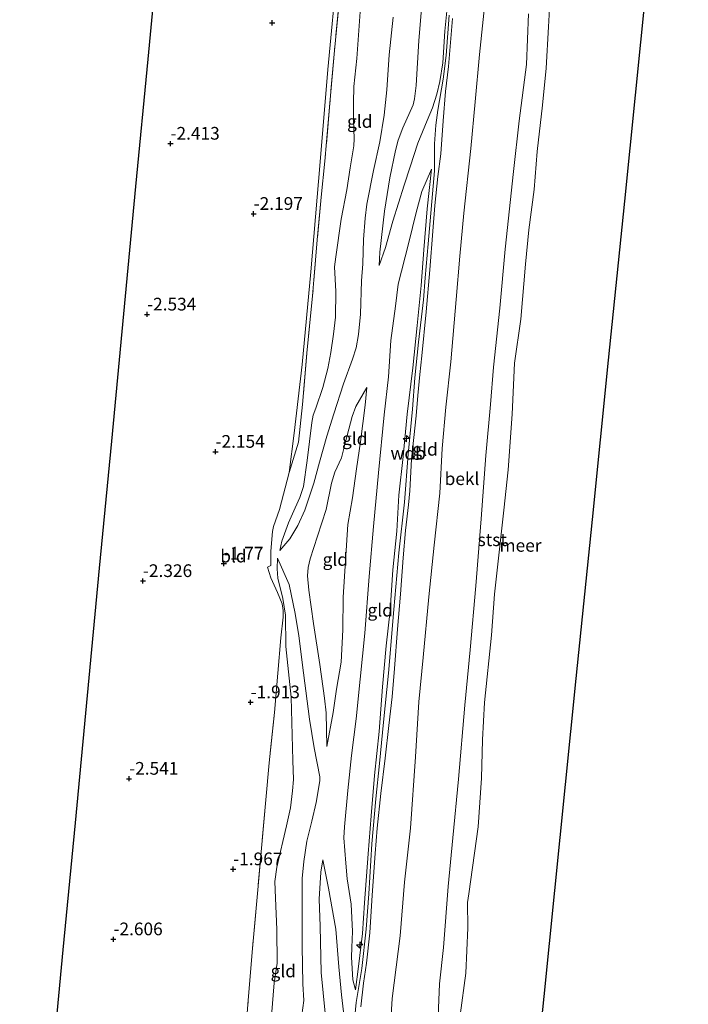
# Model space of a CAD drawing. Units: metres. Extents: x 130117 to 136614, y 537500 to 543750.
# Drawn here: x 136350 to 136482, y 538073 to 538267 of the extents above; entities that cross this region are included whole.
import ezdxf
from ezdxf.enums import TextEntityAlignment as Align

# ---------------------------------------------------------------- set-up
doc = ezdxf.new("R2010")
doc.units = ezdxf.units.M
doc.linetypes.add('IE-TERREINAFSCHEIDING', pattern=[10, 8, -2])
doc.layers.get('0').update_dxf_attribs({"lineweight": 25})
for name, color, linetype, lineweight in [('B-ME-AL-OVERIG-S-B1', 7, 'Continuous', 18), ('B-ME-GW-KRUINLIJN-L-B1', 93, 'Continuous', 18), ('B-ME-GW-TEENLIJN-L-B1', 93, 'Continuous', 18), ('B-ME-IE-GRONDWERKLIJN-GROND_INGERICHT-GV-B6', 253, 'Continuous', 18), ('B-ME-IE-TERREINAFSCHEIDING-DOORGANG-L-B1', 8, 'IE-TERREINAFSCHEIDING-KUNSTMATIG-OPEN', 18), ('B-ME-IE-TERREINAFSCHEIDING-RASTERHEKWERK-L-B1', 8, 'IE-TERREINAFSCHEIDING', 18), ('B-ME-OB-BEKLEDING-GV-B6', 253, 'Continuous', 18), ('B-ME-OB-WATERLIJN-L-B1', 133, 'OB-WATERLIJN', 18), ('B-ME-OG-WATER-GV-B6', 153, 'Continuous', 18)]:
    doc.layers.add(name, color=color, linetype=linetype, lineweight=lineweight)
doc.layers.add('B-ME-GW-HOOGTEPUNT-S-B1', color=10, linetype='Continuous')
doc.layers.add('B-ME-KG-KADASTRAAL-OPNAMEDTMGRENS-L-B1', color=10, linetype='Continuous')
doc.styles.add('NLCS-ISO', font='NLCS-ISO.TTF')
doc.linetypes.add('IE-TERREINAFSCHEIDING-KUNSTMATIG-OPEN', pattern='A,7,-1.5,[67,NLCS.SHX,S=0.75,R=0,X=0,Y=0],-1.5', length=10)
doc.linetypes.add('OB-WATERLIJN', pattern='A,10,[32,NLCS.SHX,S=2,R=0,X=0,Y=0],-12', length=22)

# ---------------------------------------------------------------- blocks, each defined once
blk = doc.blocks.new('hecto')
for p, q in [((0, 0.625), (-0.625, 0)), ((0, -0.625), (0, 0.625)), ((-0.625, 0), (0.625, 0)), ((0.625, 0), (0, -0.625))]:
    blk.add_line(p, q)
blk = doc.blocks.new('hoogtepunt')
for p, q in [((-0.5, 0), (0.5, 0)), ((0, 0.5), (0, -0.5))]:
    blk.add_line(p, q)

msp = doc.modelspace()

# ---------------------------------------------------------------- linework, layer by layer
at = {"layer": 'B-ME-GW-KRUINLIJN-L-B1'}
for points in [[(136434.77, 538272.821, 4.311), (136433.99, 538264.849, 4.352), (136433.564, 538258.649, 4.251), (136433.008, 538254.919, 4.217), (136432.43, 538252.442, 4.143), (136431.572, 538249.745, 4.062), (136430.516, 538247.259, 3.947), (136428.651, 538242.826, 3.805), (136427.145, 538238.156, 3.67), (136425.949, 538234.541, 3.292), (136423.727, 538227.465, 2.799), (136422.289, 538222.275, 2.401), (136421.036, 538218.718, 2.097)], [(136423.793, 538267.632, 1.443), (136423.014, 538260.203, 1.483), (136422.544, 538253.285, 1.517), (136422.044, 538248.313, 1.571), (136421.189, 538243.067, 1.618), (136419.944, 538237.42, 1.652), (136418.631, 538230.797, 1.692), (136418.308, 538228.051, 1.74), (136417.953, 538223.813, 1.807), (136417.814, 538219.048, 1.875), (136417.606, 538215.66, 1.821), (136417.379, 538209.149, 1.591), (136416.955, 538205.103, 1.49), (136416.526, 538202.521, 1.476), (136415.82, 538200.278, 1.375), (136414.03, 538195.372, 1.186), (136412.136, 538189.463, 0.936), (136410.771, 538185.068, 0.471), (136409.278, 538179.952, 0.066), (136408.217, 538175.823, -0.387), (136406.398, 538170.511, -0.684), (136405.012, 538167.484, -0.927), (136403.445, 538164.879, -1.136), (136401.507, 538162.545, -1.257)], [(136434.824, 538267.999, 4.34), (136434.25, 538260.078, 4.292), (136433.631, 538255.404, 4.245), (136432.592, 538249.281, 4.151), (136432.207, 538246.347, 4.117), (136431.95, 538242.637, 4.171), (136431.924, 538237.329, 4.151), (136430.673, 538222.967, 4.232), (136430.118, 538216.244, 4.232), (136429.758, 538211.974, 4.171), (136428.769, 538203.607, 4.13), (136428.105, 538196.604, 4.144), (136427.586, 538190.435, 4.076), (136426.775, 538181.514, 4.036), (136426.014, 538172.06, 4.137), (136424.917, 538162.131, 4.117), (136423.97, 538150.929, 4.184), (136422.922, 538138.426, 4.265), (136421.883, 538128.768, 4.265), (136421.106, 538120.599, 4.225), (136420.415, 538113.633, 4.171), (136419.614, 538104.777, 4.144), (136418.991, 538094.939, 4.211), (136418.517, 538087.99, 4.238), (136417.635, 538080.215, 4.184), (136416.542, 538073.525, 4.184), (136415.73, 538065.345, 4.151)], [(136435.46, 538267.353, 4.298), (136434.685, 538257.917, 4.298), (136434.128, 538253.003, 4.257), (136433.635, 538247.224, 4.163), (136433.188, 538240.666, 4.102), (136432.622, 538236.23, 4.143), (136431.994, 538230.537, 4.183), (136431.631, 538225.495, 4.183), (136431.045, 538217.823, 4.237), (136430.276, 538209.603, 4.183), (136429.468, 538200.912, 4.197), (136429.069, 538197.24, 4.122), (136428.644, 538193.079, 4.129), (136428.342, 538189.08, 4.082), (136427.425, 538180.537, 4.075), (136427.115, 538174.336, 4.075), (136426.837, 538171.566, 4.048), (136426.226, 538166.512, 4.109), (136425.797, 538161.151, 4.129), (136425.251, 538153.95, 4.136), (136424.636, 538147.055, 4.129), (136424.059, 538139.332, 4.244), (136423.585, 538133.78, 4.257), (136422.941, 538128.09, 4.257), (136422.24, 538121.702, 4.217), (136421.36, 538114.683, 4.203), (136420.631, 538107.904, 4.163), (136420.292, 538102.907, 4.176), (136419.651, 538094.668, 4.203), (136419.204, 538087.254, 4.224), (136418.572, 538081.315, 4.19), (136417.994, 538077.342, 4.149), (136417.442, 538072.674, 4.176)], [(136416.399, 538076.057, 4.156), (136417.001, 538080.619, 4.143), (136417.754, 538087.131, 4.149), (136418.176, 538093.2, 4.129), (136418.868, 538102.846, 4.122), (136419.456, 538110.321, 4.095), (136420.149, 538118.257, 4.149), (136421.021, 538126.938, 4.129), (136421.678, 538135.717, 4.068), (136422.43, 538143.825, 4.068), (136423.196, 538150.746, 3.933), (136423.735, 538158.754, 3.954), (136424.528, 538166.378, 3.974), (136424.926, 538173.471, 3.913), (136425.78, 538181.069, 3.92), (136426.574, 538189.45, 3.927), (136427.703, 538198.519, 4.041), (136428.547, 538206.908, 4.089), (136429.305, 538214.735, 4.102), (136429.848, 538221.806, 4.075), (136430.528, 538229.875, 4.048), (136431.329, 538237.662, 4.089)], [(136410.746, 538123.96, 1.47), (136411.988, 538130.66, 1.564), (136412.648, 538135.278, 1.584), (136413.575, 538140.563, 1.686), (136413.899, 538146.96, 1.591), (136413.948, 538153.383, 1.443), (136414.914, 538167.707, 1.301), (136415.796, 538172.916, 1.328), (136416.594, 538178.648, 1.429), (136417.381, 538183.987, 1.49), (136418.32, 538191.178, 1.584), (136418.61, 538194.669, 1.551)], [(136405.243, 538066.729, 1.414), (136406.247, 538073.909, 1.677), (136406.029, 538077.199, 1.63), (136405.861, 538084.675, 1.576), (136405.885, 538092.22, 1.603), (136405.859, 538097.947, 1.549), (136406.196, 538101.316, 1.508), (136406.842, 538105.311, 1.474), (136407.762, 538109.265, 1.501), (136408.672, 538112.941, 1.549), (136409.355, 538117.177, 1.603), (136409.368, 538118.014, 1.603), (136408.272, 538123.725, 1.38), (136407.344, 538129.36, 0.955), (136406.129, 538138.476, 0.253), (136405.258, 538145.764, -0.301), (136404.539, 538150.183, -0.665), (136403.343, 538155.892, -1.057), (136401.062, 538161.061, -1.354)], [(136407.975, 537986.549, 4.112), (136409.297, 538000.491, 4.102), (136410.71, 538015.798, 4.061), (136411.915, 538029.757, 4.021), (136413.38, 538044.76, 4.075), (136414.476, 538058.11, 4.034), (136414.746, 538065.436, 4.041), (136414.404, 538068.351, 3.886), (136413.642, 538075.062, 3.65), (136413.085, 538080.542, 3.643), (136412.504, 538087.999, 3.346), (136411.045, 538096.067, 2.401), (136409.975, 538101.626, 1.787)]]:
    msp.add_polyline3d(points, dxfattribs=at)
at = {"layer": 'B-ME-GW-TEENLIJN-L-B1'}
for points in [[(136421.002, 538364.544, -1.699), (136419.34, 538347.072, -1.689), (136417.278, 538324.789, -1.689), (136415.511, 538304.568, -1.656), (136412.87, 538277.477, -1.807), (136410.973, 538257.299, -1.742), (136409.43, 538239.129, -1.775), (136407.623, 538217.464, -1.839), (136405.885, 538199.21, -1.904), (136404.309, 538185.693, -1.764), (136403.347, 538177.952, -1.527)], [(136421.036, 538218.718, 2.097), (136421.21, 538221.356, 2.077), (136422.083, 538229.395, 1.976), (136423.156, 538235.957, 1.949), (136424.247, 538241.348, 1.976), (136424.788, 538243.37, 2.003), (136425.692, 538245.829, 1.989), (136427.748, 538250.332, 2.03), (136428.03, 538251.522, 2.03), (136428.338, 538254.172, 2.023), (136428.89, 538263.017, 2.077), (136429.812, 538274.059, 2.05)], [(136401.507, 538162.545, -1.257), (136401.892, 538164.41, -1.284), (136403.172, 538168.029, -1.426), (136404.513, 538170.981, -1.399), (136405.449, 538173.008, -1.271), (136406.125, 538175.157, -1.278), (136406.898, 538180.301, -1.251), (136407.813, 538187.759, -1.244), (136408.053, 538189.218, -1.19), (136408.551, 538190.638, -1.136), (136409.988, 538194.644, -0.92), (136410.958, 538198.393, -0.832), (136411.509, 538201.548, -0.778), (136412.037, 538205.2, -0.738), (136412.446, 538208.509, -0.711), (136412.536, 538213.593, -0.744), (136412.23, 538218.459, -0.805), (136412.497, 538220.408, -0.819), (136413.559, 538227.859, -0.738), (136414.693, 538233.638, -0.576), (136415.338, 538237.946, -0.488), (136416.071, 538242.291, -0.474), (136416.131, 538243.646, -0.474), (136415.997, 538247.384, -0.508), (136415.973, 538250.759, -0.609), (136416.073, 538253.983, -0.603), (136416.65, 538259.453, -0.609), (136417.337, 538268.639, -0.697)], [(136450.481, 538268.301, -0.166), (136450.047, 538258.302, -0.112), (136448.589, 538247.195, -0.112), (136447.487, 538237.234, -0.119), (136445.839, 538221.897, -0.132), (136444.844, 538210.274, -0.24), (136443.555, 538198.664, -0.22), (136443, 538191.3, -0.22), (136442.074, 538181.311, -0.233), (136441.109, 538168.813, -0.186), (136440.102, 538155.614, -0.22), (136438.954, 538142.995, -0.206), (136437.909, 538132.121, -0.139), (136436.672, 538117.526, -0.119), (136435.526, 538105.993, -0.119), (136434.614, 538096.413, -0.159), (136433.741, 538084.411, -0.166), (136432.922, 538077.251, -0.024), (136432.512, 538067.726, 0.01)], [(136431.329, 538237.662, 4.089), (136429.485, 538233.258, 3.603), (136428.343, 538229.141, 3.204), (136426.922, 538223.209, 2.745), (136425.454, 538217.612, 2.327), (136424.806, 538214.998, 2.158), (136424.244, 538210.694, 2.043), (136423.373, 538203.953, 1.949), (136422.878, 538196.76, 1.935), (136422.032, 538189.325, 1.922), (136420.93, 538177.867, 1.841), (136419.951, 538167.311, 1.8), (136419.11, 538157.442, 1.935), (136418.235, 538146.278, 1.996), (136417.34, 538137.239, 2.057), (136416.516, 538129.406, 2.05), (136415.592, 538122.213, 1.908), (136414.863, 538115.319, 1.848), (136414.224, 538108.164, 1.78), (136414.124, 538106.009, 1.807), (136414.519, 538100.982, 2.145), (136414.77, 538097.901, 2.347), (136415.55, 538092.913, 3.029), (136415.779, 538087.549, 3.589), (136415.654, 538084.378, 3.704), (136415.627, 538082.491, 3.751), (136415.877, 538078.012, 3.94), (136416.399, 538076.057, 4.156)], [(136418.61, 538194.669, 1.551), (136416.487, 538190.916, 1.321), (136415.716, 538188.996, 1.213), (136414.419, 538183.981, 0.822), (136413.667, 538180.791, 0.531), (136412.345, 538177.968, 0.282), (136411.658, 538175.854, 0.059), (136410.584, 538170.674, -0.123), (136408.887, 538165.409, -0.542), (136407.48, 538160.954, -0.819), (136407.098, 538159.22, -0.873), (136406.948, 538157.599, -0.893), (136407.231, 538154.727, -0.758), (136408.124, 538148.225, -0.265), (136409.398, 538140.136, 0.322), (136410.271, 538133.505, 1.011), (136410.61, 538130.575, 1.173), (136410.746, 538123.96, 1.47)], [(136401.062, 538161.061, -1.354), (136400.95, 538158.941, -1.408), (136401.12, 538157.155, -1.455), (136402.112, 538153.121, -1.462), (136402.597, 538149.856, -1.448), (136402.685, 538143.676, -1.469), (136403.695, 538133.653, -1.064), (136403.95, 538126.214, -0.821), (136404.036, 538121.201, -0.814), (136404.151, 538117.45, -0.8), (136404.013, 538115.268, -0.787), (136403.564, 538111.916, -0.827), (136402.814, 538108.314, -0.922), (136400.876, 538100.192, -1.124), (136400.541, 538097.365, -1.111), (136400.635, 538094.127, -1.03), (136400.888, 538087.954, -0.733), (136400.936, 538081.303, -0.605), (136400.371, 538077.41, -0.625), (136399.504, 538066.837, -0.686)], [(136403.901, 537987.211, 2.059), (136404.08, 537988.867, 2.053), (136405.056, 538000.829, 2.063), (136406.049, 538010.939, 2.016), (136407.044, 538021.591, 2.016), (136407.876, 538030.229, 2.117), (136408.484, 538039.328, 2.016), (136409.58, 538048.501, 2.023), (136410.409, 538057.649, 2.05), (136410.745, 538062.729, 2.009), (136410.764, 538066.064, 2.03), (136410.409, 538071.464, 2.016), (136409.662, 538079.456, 1.949), (136409.415, 538088.555, 1.814), (136409.234, 538093.911, 1.793), (136409.552, 538099.191, 1.76), (136409.975, 538101.626, 1.787)]]:
    msp.add_polyline3d(points, dxfattribs=at)
at = {"layer": 'B-ME-IE-GRONDWERKLIJN-GROND_INGERICHT-GV-B6'}
for points in [[(136356.468, 538058.833, -3.1), (136358.852, 538083.894, -2.875), (136361.236, 538108.954, -2.994), (136363.62, 538134.015, -2.768), (136366.004, 538159.075, -2.608), (136368.388, 538184.135, -2.554), (136370.772, 538209.196, -2.781), (136373.157, 538234.256, -2.727), (136375.541, 538259.317, -2.674), (136377.925, 538284.377, -2.621), (136380.309, 538309.438, -2.568), (136382.693, 538334.498, -2.515), (136385.077, 538359.558, -2.461), (136386.032, 538369.59, -2.44), (136421.002, 538364.544, -1.699)], [(136412.87, 538277.477, -1.807), (136410.973, 538257.299, -1.742), (136409.43, 538239.129, -1.775), (136407.623, 538217.464, -1.839), (136405.885, 538199.21, -1.904), (136404.309, 538185.693, -1.764), (136403.347, 538177.952, -1.527), (136401.399, 538170.62, -1.548), (136400.276, 538167.273, -1.534), (136400.046, 538166.306, -1.5), (136399.711, 538162.41, -1.473), (136399.693, 538159.617, -1.473), (136399.08, 538159.267, -1.473), (136399.727, 538157.161, -1.467), (136401.012, 538154.284, -1.453), (136401.936, 538152.053, -1.446), (136402.142, 538150.722, -1.446), (136402.122, 538149.41, -1.521), (136401.714, 538145.361, -1.554), (136401.073, 538138.404, -1.554), (136400.461, 538130.67, -1.554), (136399.397, 538120.736, -1.595), (136398.712, 538113.49, -1.629), (136397.969, 538104.69, -1.635), (136397.135, 538095.724, -1.635), (136396.062, 538083.489, -1.581), (136395.2, 538073.162, -1.649)], [(136413.293, 538271.974, -1.494), (136412.246, 538261.083, -1.419), (136411.351, 538250.646, -1.467), (136410.372, 538239.235, -1.467), (136409.633, 538232.178, -1.541), (136408.862, 538223.728, -1.635), (136407.95, 538212.751, -1.676), (136406.777, 538201.469, -1.662), (136405.942, 538191.319, -1.629), (136405.198, 538183.901, -1.521), (136403.347, 538177.952, -1.527), (136404.309, 538185.693, -1.764), (136405.885, 538199.21, -1.904), (136407.623, 538217.464, -1.839), (136409.43, 538239.129, -1.775), (136410.973, 538257.299, -1.742), (136412.87, 538277.477, -1.807)], [(136434.77, 538272.821, 4.311), (136433.99, 538264.849, 4.352), (136433.564, 538258.649, 4.251), (136433.008, 538254.919, 4.217), (136432.43, 538252.442, 4.143), (136431.572, 538249.745, 4.062), (136430.516, 538247.259, 3.947), (136428.651, 538242.826, 3.805), (136427.145, 538238.156, 3.67), (136425.949, 538234.541, 3.292), (136423.727, 538227.465, 2.799), (136422.289, 538222.275, 2.401), (136421.036, 538218.718, 2.097), (136421.21, 538221.356, 2.077), (136422.083, 538229.395, 1.976), (136423.156, 538235.957, 1.949), (136424.247, 538241.348, 1.976), (136424.788, 538243.37, 2.003), (136425.692, 538245.829, 1.989), (136427.748, 538250.332, 2.03), (136428.03, 538251.522, 2.03), (136428.338, 538254.172, 2.023), (136428.89, 538263.017, 2.077), (136429.812, 538274.059, 2.05)], [(136429.812, 538274.059, 2.05), (136428.89, 538263.017, 2.077), (136428.338, 538254.172, 2.023), (136428.03, 538251.522, 2.03), (136427.748, 538250.332, 2.03), (136425.692, 538245.829, 1.989), (136424.788, 538243.37, 2.003), (136424.247, 538241.348, 1.976), (136423.156, 538235.957, 1.949), (136422.083, 538229.395, 1.976), (136421.21, 538221.356, 2.077), (136421.036, 538218.718, 2.097), (136422.289, 538222.275, 2.401), (136423.727, 538227.465, 2.799), (136425.949, 538234.541, 3.292), (136427.145, 538238.156, 3.67), (136428.651, 538242.826, 3.805), (136430.516, 538247.259, 3.947), (136431.572, 538249.745, 4.062), (136432.43, 538252.442, 4.143), (136433.008, 538254.919, 4.217), (136433.564, 538258.649, 4.251), (136433.99, 538264.849, 4.352), (136434.77, 538272.821, 4.311)], [(136442.277, 538274.099, 2.46), (136440.826, 538260.261, 2.5), (136439.97, 538250.936, 2.379), (136439.122, 538241.775, 2.399), (136437.741, 538229.028, 2.386), (136436.917, 538220.553, 2.44), (136436.192, 538211.981, 2.426), (136435.133, 538199.727, 2.345), (136434.21, 538190.824, 2.251), (136433.465, 538182.65, 2.217), (136433.003, 538173.856, 2.23), (136431.859, 538163.622, 2.278), (136430.851, 538153.416, 2.305), (136429.683, 538141.524, 2.399), (136428.865, 538132.769, 2.473), (136428.218, 538121.916, 2.446), (136427.2, 538107.896, 2.433), (136426.07, 538097.215, 2.359), (136425.163, 538086.698, 2.298), (136423.64, 538074.318, 2.446), (136423.039, 538064.724, 2.365)], [(136395.2, 538073.162, -1.649), (136396.062, 538083.489, -1.581), (136397.135, 538095.724, -1.635), (136397.969, 538104.69, -1.635), (136398.712, 538113.49, -1.629), (136399.397, 538120.736, -1.595), (136400.461, 538130.67, -1.554), (136401.073, 538138.404, -1.554), (136401.714, 538145.361, -1.554), (136402.122, 538149.41, -1.521), (136402.142, 538150.722, -1.446), (136401.936, 538152.053, -1.446), (136401.012, 538154.284, -1.453), (136399.727, 538157.161, -1.467), (136399.08, 538159.267, -1.473), (136399.693, 538159.617, -1.473), (136399.711, 538162.41, -1.473), (136400.046, 538166.306, -1.5), (136400.276, 538167.273, -1.534), (136401.399, 538170.62, -1.548), (136403.347, 538177.952, -1.527), (136405.198, 538183.901, -1.521), (136405.942, 538191.319, -1.629), (136406.777, 538201.469, -1.662), (136407.95, 538212.751, -1.676), (136408.862, 538223.728, -1.635), (136409.633, 538232.178, -1.541), (136410.372, 538239.235, -1.467), (136411.351, 538250.646, -1.467), (136412.246, 538261.083, -1.419), (136413.293, 538271.974, -1.494)], [(136423.793, 538267.632, 1.443), (136423.014, 538260.203, 1.483), (136422.544, 538253.285, 1.517), (136422.044, 538248.313, 1.571), (136421.189, 538243.067, 1.618), (136419.944, 538237.42, 1.652), (136418.631, 538230.797, 1.692), (136418.308, 538228.051, 1.74), (136417.953, 538223.813, 1.807), (136417.814, 538219.048, 1.875), (136417.606, 538215.66, 1.821), (136417.379, 538209.149, 1.591), (136416.955, 538205.103, 1.49), (136416.526, 538202.521, 1.476), (136415.82, 538200.278, 1.375), (136414.03, 538195.372, 1.186), (136412.136, 538189.463, 0.936), (136410.771, 538185.068, 0.471), (136409.278, 538179.952, 0.066), (136408.217, 538175.823, -0.387), (136406.398, 538170.511, -0.684), (136405.012, 538167.484, -0.927), (136403.445, 538164.879, -1.136), (136401.507, 538162.545, -1.257), (136401.892, 538164.41, -1.284), (136403.172, 538168.029, -1.426), (136404.513, 538170.981, -1.399), (136405.449, 538173.008, -1.271), (136406.125, 538175.157, -1.278), (136406.898, 538180.301, -1.251), (136407.813, 538187.759, -1.244), (136408.053, 538189.218, -1.19), (136408.551, 538190.638, -1.136), (136409.988, 538194.644, -0.92), (136410.958, 538198.393, -0.832), (136411.509, 538201.548, -0.778), (136412.037, 538205.2, -0.738), (136412.446, 538208.509, -0.711), (136412.536, 538213.593, -0.744), (136412.23, 538218.459, -0.805), (136412.497, 538220.408, -0.819), (136413.559, 538227.859, -0.738), (136414.693, 538233.638, -0.576), (136415.338, 538237.946, -0.488), (136416.071, 538242.291, -0.474), (136416.131, 538243.646, -0.474), (136415.997, 538247.384, -0.508), (136415.973, 538250.759, -0.609), (136416.073, 538253.983, -0.603), (136416.65, 538259.453, -0.609), (136417.337, 538268.639, -0.697)], [(136417.337, 538268.639, -0.697), (136416.65, 538259.453, -0.609), (136416.073, 538253.983, -0.603), (136415.973, 538250.759, -0.609), (136415.997, 538247.384, -0.508), (136416.131, 538243.646, -0.474), (136416.071, 538242.291, -0.474), (136415.338, 538237.946, -0.488), (136414.693, 538233.638, -0.576), (136413.559, 538227.859, -0.738), (136412.497, 538220.408, -0.819), (136412.23, 538218.459, -0.805), (136412.536, 538213.593, -0.744), (136412.446, 538208.509, -0.711), (136412.037, 538205.2, -0.738), (136411.509, 538201.548, -0.778), (136410.958, 538198.393, -0.832), (136409.988, 538194.644, -0.92), (136408.551, 538190.638, -1.136), (136408.053, 538189.218, -1.19), (136407.813, 538187.759, -1.244), (136406.898, 538180.301, -1.251), (136406.125, 538175.157, -1.278), (136405.449, 538173.008, -1.271), (136404.513, 538170.981, -1.399), (136403.172, 538168.029, -1.426), (136401.892, 538164.41, -1.284), (136401.507, 538162.545, -1.257), (136403.445, 538164.879, -1.136), (136405.012, 538167.484, -0.927), (136406.398, 538170.511, -0.684), (136408.217, 538175.823, -0.387), (136409.278, 538179.952, 0.066), (136410.771, 538185.068, 0.471), (136412.136, 538189.463, 0.936), (136414.03, 538195.372, 1.186), (136415.82, 538200.278, 1.375), (136416.526, 538202.521, 1.476), (136416.955, 538205.103, 1.49), (136417.379, 538209.149, 1.591), (136417.606, 538215.66, 1.821), (136417.814, 538219.048, 1.875), (136417.953, 538223.813, 1.807), (136418.308, 538228.051, 1.74), (136418.631, 538230.797, 1.692), (136419.944, 538237.42, 1.652), (136421.189, 538243.067, 1.618), (136422.044, 538248.313, 1.571), (136422.544, 538253.285, 1.517), (136423.014, 538260.203, 1.483), (136423.793, 538267.632, 1.443)], [(136435.46, 538267.353, 4.298), (136434.685, 538257.917, 4.298), (136434.128, 538253.003, 4.257), (136433.635, 538247.224, 4.163), (136433.188, 538240.666, 4.102), (136432.622, 538236.23, 4.143), (136431.994, 538230.537, 4.183), (136431.631, 538225.495, 4.183), (136431.045, 538217.823, 4.237), (136430.276, 538209.603, 4.183), (136429.468, 538200.912, 4.197), (136429.069, 538197.24, 4.122), (136428.644, 538193.079, 4.129), (136428.342, 538189.08, 4.082), (136427.425, 538180.537, 4.075), (136427.115, 538174.336, 4.075), (136426.837, 538171.566, 4.048), (136426.226, 538166.512, 4.109), (136425.797, 538161.151, 4.129), (136425.251, 538153.95, 4.136), (136424.636, 538147.055, 4.129), (136424.059, 538139.332, 4.244), (136423.585, 538133.78, 4.257), (136422.941, 538128.09, 4.257), (136422.24, 538121.702, 4.217), (136421.36, 538114.683, 4.203), (136420.631, 538107.904, 4.163), (136420.292, 538102.907, 4.176), (136419.651, 538094.668, 4.203), (136419.204, 538087.254, 4.224), (136418.572, 538081.315, 4.19), (136417.994, 538077.342, 4.149), (136417.442, 538072.674, 4.176)], [(136417.442, 538072.674, 4.176), (136417.994, 538077.342, 4.149), (136418.572, 538081.315, 4.19), (136419.204, 538087.254, 4.224), (136419.651, 538094.668, 4.203), (136420.292, 538102.907, 4.176), (136420.631, 538107.904, 4.163), (136421.36, 538114.683, 4.203), (136422.24, 538121.702, 4.217), (136422.941, 538128.09, 4.257), (136423.585, 538133.78, 4.257), (136424.059, 538139.332, 4.244), (136424.636, 538147.055, 4.129), (136425.251, 538153.95, 4.136), (136425.797, 538161.151, 4.129), (136426.226, 538166.512, 4.109), (136426.837, 538171.566, 4.048), (136427.115, 538174.336, 4.075), (136427.425, 538180.537, 4.075), (136428.342, 538189.08, 4.082), (136428.644, 538193.079, 4.129), (136429.069, 538197.24, 4.122), (136429.468, 538200.912, 4.197), (136430.276, 538209.603, 4.183), (136431.045, 538217.823, 4.237), (136431.631, 538225.495, 4.183), (136431.994, 538230.537, 4.183), (136432.622, 538236.23, 4.143), (136433.188, 538240.666, 4.102), (136433.635, 538247.224, 4.163), (136434.128, 538253.003, 4.257), (136434.685, 538257.917, 4.298), (136435.46, 538267.353, 4.298)], [(136416.399, 538076.057, 4.156), (136415.877, 538078.012, 3.94), (136415.627, 538082.491, 3.751), (136415.654, 538084.378, 3.704), (136415.779, 538087.549, 3.589), (136415.55, 538092.913, 3.029), (136414.77, 538097.901, 2.347), (136414.519, 538100.982, 2.145), (136414.124, 538106.009, 1.807), (136414.224, 538108.164, 1.78), (136414.863, 538115.319, 1.848), (136415.592, 538122.213, 1.908), (136416.516, 538129.406, 2.05), (136417.34, 538137.239, 2.057), (136418.235, 538146.278, 1.996), (136419.11, 538157.442, 1.935), (136419.951, 538167.311, 1.8), (136420.93, 538177.867, 1.841), (136422.032, 538189.325, 1.922), (136422.878, 538196.76, 1.935), (136423.373, 538203.953, 1.949), (136424.244, 538210.694, 2.043), (136424.806, 538214.998, 2.158), (136425.454, 538217.612, 2.327), (136426.922, 538223.209, 2.745), (136428.343, 538229.141, 3.204), (136429.485, 538233.258, 3.603), (136431.329, 538237.662, 4.089), (136430.528, 538229.875, 4.048), (136429.848, 538221.806, 4.075), (136429.305, 538214.735, 4.102), (136428.547, 538206.908, 4.089), (136427.703, 538198.519, 4.041), (136426.574, 538189.45, 3.927), (136425.78, 538181.069, 3.92), (136424.926, 538173.471, 3.913), (136424.528, 538166.378, 3.974), (136423.735, 538158.754, 3.954), (136423.196, 538150.746, 3.933), (136422.43, 538143.825, 4.068), (136421.678, 538135.717, 4.068), (136421.021, 538126.938, 4.129), (136420.149, 538118.257, 4.149), (136419.456, 538110.321, 4.095), (136418.868, 538102.846, 4.122), (136418.176, 538093.2, 4.129), (136417.754, 538087.131, 4.149), (136417.001, 538080.619, 4.143), (136416.399, 538076.057, 4.156)], [(136416.399, 538076.057, 4.156), (136417.001, 538080.619, 4.143), (136417.754, 538087.131, 4.149), (136418.176, 538093.2, 4.129), (136418.868, 538102.846, 4.122), (136419.456, 538110.321, 4.095), (136420.149, 538118.257, 4.149), (136421.021, 538126.938, 4.129), (136421.678, 538135.717, 4.068), (136422.43, 538143.825, 4.068), (136423.196, 538150.746, 3.933), (136423.735, 538158.754, 3.954), (136424.528, 538166.378, 3.974), (136424.926, 538173.471, 3.913), (136425.78, 538181.069, 3.92), (136426.574, 538189.45, 3.927), (136427.703, 538198.519, 4.041), (136428.547, 538206.908, 4.089), (136429.305, 538214.735, 4.102), (136429.848, 538221.806, 4.075), (136430.528, 538229.875, 4.048), (136431.329, 538237.662, 4.089), (136429.485, 538233.258, 3.603), (136428.343, 538229.141, 3.204), (136426.922, 538223.209, 2.745), (136425.454, 538217.612, 2.327), (136424.806, 538214.998, 2.158), (136424.244, 538210.694, 2.043), (136423.373, 538203.953, 1.949), (136422.878, 538196.76, 1.935), (136422.032, 538189.325, 1.922), (136420.93, 538177.867, 1.841), (136419.951, 538167.311, 1.8), (136419.11, 538157.442, 1.935), (136418.235, 538146.278, 1.996), (136417.34, 538137.239, 2.057), (136416.516, 538129.406, 2.05), (136415.592, 538122.213, 1.908), (136414.863, 538115.319, 1.848), (136414.224, 538108.164, 1.78), (136414.124, 538106.009, 1.807), (136414.519, 538100.982, 2.145), (136414.77, 538097.901, 2.347), (136415.55, 538092.913, 3.029), (136415.779, 538087.549, 3.589), (136415.654, 538084.378, 3.704), (136415.627, 538082.491, 3.751), (136415.877, 538078.012, 3.94), (136416.399, 538076.057, 4.156)], [(136410.746, 538123.96, 1.47), (136411.988, 538130.66, 1.564), (136412.648, 538135.278, 1.584), (136413.575, 538140.563, 1.686), (136413.899, 538146.96, 1.591), (136413.948, 538153.383, 1.443), (136414.914, 538167.707, 1.301), (136415.796, 538172.916, 1.328), (136416.594, 538178.648, 1.429), (136417.381, 538183.987, 1.49), (136418.32, 538191.178, 1.584), (136418.61, 538194.669, 1.551), (136416.487, 538190.916, 1.321), (136415.716, 538188.996, 1.213), (136414.419, 538183.981, 0.822), (136413.667, 538180.791, 0.531), (136412.345, 538177.968, 0.282), (136411.658, 538175.854, 0.059), (136410.584, 538170.674, -0.123), (136408.887, 538165.409, -0.542), (136407.48, 538160.954, -0.819), (136407.098, 538159.22, -0.873), (136406.948, 538157.599, -0.893), (136407.231, 538154.727, -0.758), (136408.124, 538148.225, -0.265), (136409.398, 538140.136, 0.322), (136410.271, 538133.505, 1.011), (136410.61, 538130.575, 1.173), (136410.746, 538123.96, 1.47)], [(136410.746, 538123.96, 1.47), (136410.61, 538130.575, 1.173), (136410.271, 538133.505, 1.011), (136409.398, 538140.136, 0.322), (136408.124, 538148.225, -0.265), (136407.231, 538154.727, -0.758), (136406.948, 538157.599, -0.893), (136407.098, 538159.22, -0.873), (136407.48, 538160.954, -0.819), (136408.887, 538165.409, -0.542), (136410.584, 538170.674, -0.123), (136411.658, 538175.854, 0.059), (136412.345, 538177.968, 0.282), (136413.667, 538180.791, 0.531), (136414.419, 538183.981, 0.822), (136415.716, 538188.996, 1.213), (136416.487, 538190.916, 1.321), (136418.61, 538194.669, 1.551), (136418.32, 538191.178, 1.584), (136417.381, 538183.987, 1.49), (136416.594, 538178.648, 1.429), (136415.796, 538172.916, 1.328), (136414.914, 538167.707, 1.301), (136413.948, 538153.383, 1.443), (136413.899, 538146.96, 1.591), (136413.575, 538140.563, 1.686), (136412.648, 538135.278, 1.584), (136411.988, 538130.66, 1.564), (136410.746, 538123.96, 1.47)], [(136399.504, 538066.837, -0.686), (136400.371, 538077.41, -0.625), (136400.936, 538081.303, -0.605), (136400.888, 538087.954, -0.733), (136400.635, 538094.127, -1.03), (136400.541, 538097.365, -1.111), (136400.876, 538100.192, -1.124), (136402.814, 538108.314, -0.922), (136403.564, 538111.916, -0.827), (136404.013, 538115.268, -0.787), (136404.151, 538117.45, -0.8), (136404.036, 538121.201, -0.814), (136403.95, 538126.214, -0.821), (136403.695, 538133.653, -1.064), (136402.685, 538143.676, -1.469), (136402.597, 538149.856, -1.448), (136402.112, 538153.121, -1.462), (136401.12, 538157.155, -1.455), (136400.95, 538158.941, -1.408), (136401.062, 538161.061, -1.354), (136403.343, 538155.892, -1.057), (136404.539, 538150.183, -0.665), (136405.258, 538145.764, -0.301), (136406.129, 538138.476, 0.253), (136407.344, 538129.36, 0.955), (136408.272, 538123.725, 1.38), (136409.368, 538118.014, 1.603), (136409.355, 538117.177, 1.603), (136408.672, 538112.941, 1.549), (136407.762, 538109.265, 1.501), (136406.842, 538105.311, 1.474), (136406.196, 538101.316, 1.508), (136405.859, 538097.947, 1.549), (136405.885, 538092.22, 1.603), (136405.861, 538084.675, 1.576), (136406.029, 538077.199, 1.63), (136406.247, 538073.909, 1.677), (136405.243, 538066.729, 1.414)], [(136405.243, 538066.729, 1.414), (136406.247, 538073.909, 1.677), (136406.029, 538077.199, 1.63), (136405.861, 538084.675, 1.576), (136405.885, 538092.22, 1.603), (136405.859, 538097.947, 1.549), (136406.196, 538101.316, 1.508), (136406.842, 538105.311, 1.474), (136407.762, 538109.265, 1.501), (136408.672, 538112.941, 1.549), (136409.355, 538117.177, 1.603), (136409.368, 538118.014, 1.603), (136408.272, 538123.725, 1.38), (136407.344, 538129.36, 0.955), (136406.129, 538138.476, 0.253), (136405.258, 538145.764, -0.301), (136404.539, 538150.183, -0.665), (136403.343, 538155.892, -1.057), (136401.062, 538161.061, -1.354), (136400.95, 538158.941, -1.408), (136401.12, 538157.155, -1.455), (136402.112, 538153.121, -1.462), (136402.597, 538149.856, -1.448), (136402.685, 538143.676, -1.469), (136403.695, 538133.653, -1.064), (136403.95, 538126.214, -0.821), (136404.036, 538121.201, -0.814), (136404.151, 538117.45, -0.8), (136404.013, 538115.268, -0.787), (136403.564, 538111.916, -0.827), (136402.814, 538108.314, -0.922), (136400.876, 538100.192, -1.124), (136400.541, 538097.365, -1.111), (136400.635, 538094.127, -1.03), (136400.888, 538087.954, -0.733), (136400.936, 538081.303, -0.605), (136400.371, 538077.41, -0.625), (136399.504, 538066.837, -0.686)], [(136410.409, 538071.464, 2.016), (136409.662, 538079.456, 1.949), (136409.415, 538088.555, 1.814), (136409.234, 538093.911, 1.793), (136409.552, 538099.191, 1.76), (136409.975, 538101.626, 1.787), (136411.045, 538096.067, 2.401), (136412.504, 538087.999, 3.346), (136413.085, 538080.542, 3.643), (136413.642, 538075.062, 3.65), (136414.404, 538068.351, 3.886)], [(136414.404, 538068.351, 3.886), (136413.642, 538075.062, 3.65), (136413.085, 538080.542, 3.643), (136412.504, 538087.999, 3.346), (136411.045, 538096.067, 2.401), (136409.975, 538101.626, 1.787), (136409.552, 538099.191, 1.76), (136409.234, 538093.911, 1.793), (136409.415, 538088.555, 1.814), (136409.662, 538079.456, 1.949), (136410.409, 538071.464, 2.016)]]:
    msp.add_polyline3d(points, dxfattribs=at)
at = {"layer": 'B-ME-IE-TERREINAFSCHEIDING-DOORGANG-L-B1'}
msp.add_line((136399.693, 538159.617, -1.473), (136399.711, 538162.41, -1.473), dxfattribs=at)
at = {"layer": 'B-ME-IE-TERREINAFSCHEIDING-RASTERHEKWERK-L-B1'}
for points in [[(136421.79, 538364.376, -1.521), (136421.463, 538360.743, -1.514), (136420.728, 538352.846, -1.514), (136419.923, 538344.5, -1.446), (136418.924, 538333.602, -1.446), (136418.279, 538325.758, -1.453), (136417.67, 538320.079, -1.446), (136416.964, 538312.162, -1.46), (136416.323, 538304.877, -1.5), (136415.691, 538297.655, -1.507), (136414.324, 538284.15, -1.534), (136413.293, 538271.974, -1.494), (136412.246, 538261.083, -1.419), (136411.351, 538250.646, -1.467), (136410.372, 538239.235, -1.467), (136409.633, 538232.178, -1.541), (136408.862, 538223.728, -1.635), (136407.95, 538212.751, -1.676), (136406.777, 538201.469, -1.662), (136405.942, 538191.319, -1.629), (136405.198, 538183.901, -1.521), (136403.347, 538177.952, -1.527)], [(136403.347, 538177.952, -1.527), (136401.399, 538170.62, -1.548), (136400.276, 538167.273, -1.534), (136400.046, 538166.306, -1.5), (136399.711, 538162.41, -1.473)], [(136399.693, 538159.617, -1.473), (136399.08, 538159.267, -1.473), (136399.727, 538157.161, -1.467), (136401.012, 538154.284, -1.453), (136401.936, 538152.053, -1.446), (136402.142, 538150.722, -1.446), (136402.122, 538149.41, -1.521), (136401.714, 538145.361, -1.554), (136401.073, 538138.404, -1.554), (136400.461, 538130.67, -1.554), (136399.397, 538120.736, -1.595), (136398.712, 538113.49, -1.629), (136397.969, 538104.69, -1.635), (136397.135, 538095.724, -1.635), (136396.062, 538083.489, -1.581), (136395.2, 538073.162, -1.649), (136394.439, 538063.921, -1.689), (136393.68, 538056.193, -1.737), (136392.591, 538044.602, -1.737), (136391.63, 538034.273, -1.737), (136390.778, 538025.507, -1.77), (136390.137, 538017.481, -1.77)]]:
    msp.add_polyline3d(points, dxfattribs=at)
at = {"layer": 'B-ME-KG-KADASTRAAL-OPNAMEDTMGRENS-L-B1'}
for points in [[(136350.271, 537995.762, -3.1), (136353.369, 538027.298, -3.1), (136356.468, 538058.833, -3.1), (136358.852, 538083.894, -2.875), (136361.236, 538108.954, -2.994), (136363.62, 538134.015, -2.768), (136366.004, 538159.075, -2.608), (136368.388, 538184.135, -2.554), (136370.772, 538209.196, -2.781), (136373.157, 538234.256, -2.727), (136375.541, 538259.317, -2.674), (136377.925, 538284.377, -2.621), (136380.309, 538309.438, -2.568), (136382.693, 538334.498, -2.515), (136385.077, 538359.558, -2.461), (136386.032, 538369.59, -2.44)], [(136481.922, 538355.607, -0.35), (136478.855, 538325.339, -0.35), (136475.68, 538294.013, -0.35), (136472.505, 538262.687, -0.35), (136469.33, 538231.36, -0.35), (136466.155, 538200.034, -0.35), (136462.98, 538168.708, -0.35), (136459.805, 538137.382, -0.35), (136456.63, 538106.055, -0.35), (136453.455, 538074.729, -0.35), (136450.28, 538043.403, -0.35), (136447.105, 538012.077, -0.35), (136443.926, 537980.708, -0.35)]]:
    msp.add_polyline3d(points, dxfattribs=at)
at = {"layer": 'B-ME-OB-BEKLEDING-GV-B6'}
for points in [[(136423.039, 538064.724, 2.365), (136423.64, 538074.318, 2.446), (136425.163, 538086.698, 2.298), (136426.07, 538097.215, 2.359), (136427.2, 538107.896, 2.433), (136428.218, 538121.916, 2.446), (136428.865, 538132.769, 2.473), (136429.683, 538141.524, 2.399), (136430.851, 538153.416, 2.305), (136431.859, 538163.622, 2.278), (136433.003, 538173.856, 2.23), (136433.465, 538182.65, 2.217), (136434.21, 538190.824, 2.251), (136435.133, 538199.727, 2.345), (136436.192, 538211.981, 2.426), (136436.917, 538220.553, 2.44), (136437.741, 538229.028, 2.386), (136439.122, 538241.775, 2.399), (136439.97, 538250.936, 2.379), (136440.826, 538260.261, 2.5), (136442.277, 538274.099, 2.46)], [(136454.694, 538271.704, -0.35), (136454.368, 538265.719, -0.35), (136453.921, 538257.564, -0.35), (136453.243, 538250.251, -0.35), (136452.194, 538241.17, -0.35), (136451.541, 538233.705, -0.35), (136450.545, 538225.718, -0.35), (136449.89, 538218.993, -0.35), (136448.926, 538208.106, -0.35), (136447.727, 538199.443, -0.35), (136447.259, 538189.433, -0.35), (136446.462, 538178.455, -0.35), (136445.574, 538170.533, -0.35), (136443.771, 538153.97, -0.35), (136443.201, 538145.867, -0.35), (136441.812, 538132.644, -0.35), (136441.391, 538125.292, -0.35), (136441.183, 538117.726, -0.35), (136440.549, 538108.137, -0.35), (136438.708, 538094.967, -0.35), (136438.442, 538093.232, -0.35), (136438.484, 538088.259, -0.35), (136438.099, 538079.322, -0.35), (136436.991, 538071.039, -0.35)], [(136450.481, 538268.301, -0.166), (136450.047, 538258.302, -0.112), (136448.589, 538247.195, -0.112), (136447.487, 538237.234, -0.119), (136445.839, 538221.897, -0.132), (136444.844, 538210.274, -0.24), (136443.555, 538198.664, -0.22), (136443, 538191.3, -0.22), (136442.074, 538181.311, -0.233), (136441.109, 538168.813, -0.186), (136440.102, 538155.614, -0.22), (136438.954, 538142.995, -0.206), (136437.909, 538132.121, -0.139), (136436.672, 538117.526, -0.119), (136435.526, 538105.993, -0.119), (136434.614, 538096.413, -0.159), (136433.741, 538084.411, -0.166), (136432.922, 538077.251, -0.024), (136432.512, 538067.726, 0.01)], [(136432.512, 538067.726, 0.01), (136432.922, 538077.251, -0.024), (136433.741, 538084.411, -0.166), (136434.614, 538096.413, -0.159), (136435.526, 538105.993, -0.119), (136436.672, 538117.526, -0.119), (136437.909, 538132.121, -0.139), (136438.954, 538142.995, -0.206), (136440.102, 538155.614, -0.22), (136441.109, 538168.813, -0.186), (136442.074, 538181.311, -0.233), (136443, 538191.3, -0.22), (136443.555, 538198.664, -0.22), (136444.844, 538210.274, -0.24), (136445.839, 538221.897, -0.132), (136447.487, 538237.234, -0.119), (136448.589, 538247.195, -0.112), (136450.047, 538258.302, -0.112), (136450.481, 538268.301, -0.166)]]:
    msp.add_polyline3d(points, dxfattribs=at)
at = {"layer": 'B-ME-OB-WATERLIJN-L-B1'}
msp.add_polyline3d([(136436.991, 538071.039, -0.35), (136438.099, 538079.322, -0.35), (136438.484, 538088.259, -0.35), (136438.442, 538093.232, -0.35), (136438.708, 538094.967, -0.35), (136440.549, 538108.137, -0.35), (136441.183, 538117.726, -0.35), (136441.391, 538125.292, -0.35), (136441.812, 538132.644, -0.35), (136443.201, 538145.867, -0.35), (136443.771, 538153.97, -0.35), (136445.574, 538170.533, -0.35), (136446.462, 538178.455, -0.35), (136447.259, 538189.433, -0.35), (136447.727, 538199.443, -0.35), (136448.926, 538208.106, -0.35), (136449.89, 538218.993, -0.35), (136450.545, 538225.718, -0.35), (136451.541, 538233.705, -0.35), (136452.194, 538241.17, -0.35), (136453.243, 538250.251, -0.35), (136453.921, 538257.564, -0.35), (136454.368, 538265.719, -0.35), (136454.694, 538271.704, -0.35)], dxfattribs=at)
at = {"layer": 'B-ME-OG-WATER-GV-B6'}
for points in [[(136481.922, 538355.607, -0.35), (136478.855, 538325.339, -0.35), (136475.68, 538294.013, -0.35), (136472.505, 538262.687, -0.35), (136469.33, 538231.36, -0.35), (136466.155, 538200.034, -0.35), (136462.98, 538168.708, -0.35), (136459.805, 538137.382, -0.35), (136456.63, 538106.055, -0.35), (136453.455, 538074.729, -0.35), (136450.28, 538043.403, -0.35)], [(136436.991, 538071.039, -0.35), (136438.099, 538079.322, -0.35), (136438.484, 538088.259, -0.35), (136438.442, 538093.232, -0.35), (136438.708, 538094.967, -0.35), (136440.549, 538108.137, -0.35), (136441.183, 538117.726, -0.35), (136441.391, 538125.292, -0.35), (136441.812, 538132.644, -0.35), (136443.201, 538145.867, -0.35), (136443.771, 538153.97, -0.35), (136445.574, 538170.533, -0.35), (136446.462, 538178.455, -0.35), (136447.259, 538189.433, -0.35), (136447.727, 538199.443, -0.35), (136448.926, 538208.106, -0.35), (136449.89, 538218.993, -0.35), (136450.545, 538225.718, -0.35), (136451.541, 538233.705, -0.35), (136452.194, 538241.17, -0.35), (136453.243, 538250.251, -0.35), (136453.921, 538257.564, -0.35), (136454.368, 538265.719, -0.35), (136454.694, 538271.704, -0.35)]]:
    msp.add_polyline3d(points, dxfattribs=at)

# ---------------------------------------------------------------- block references
at = {"layer": 'B-ME-AL-OVERIG-S-B1', "rotation": 90}
for p in [(136426.425, 538184.611, 3.924), (136417.213, 538084.902, 4.096)]:
    msp.add_blockref('hecto', p, dxfattribs=at)
at = {"layer": 'B-ME-GW-HOOGTEPUNT-S-B1', "rotation": 90}
for p in [(136399.98, 538266.5, -2.046), (136399.98, 538266.5, -2.046), (136379.957, 538242.709, -2.413), (136379.957, 538242.709, -2.413), (136396.336, 538228.886, -2.197), (136396.336, 538228.886, -2.197), (136375.349, 538209.062, -2.534), (136375.349, 538209.062, -2.534), (136388.824, 538182.028, -2.154), (136388.824, 538182.028, -2.154), (136390.472, 538160.014, -1.77), (136390.472, 538160.014, -1.77), (136374.532, 538156.567, -2.326), (136374.532, 538156.567, -2.326), (136395.74, 538132.682, -1.913), (136395.74, 538132.682, -1.913), (136371.818, 538117.632, -2.541), (136371.818, 538117.632, -2.541), (136392.304, 538099.809, -1.967), (136392.304, 538099.809, -1.967), (136368.731, 538086.007, -2.606), (136368.731, 538086.007, -2.606)]:
    msp.add_blockref('hoogtepunt', p, dxfattribs=at)

# ---------------------------------------------------------------- texts
at = {"layer": 'B-ME-GW-HOOGTEPUNT-S-B1', "ltscale": 0.2, "style": 'NLCS-ISO'}
for s, p in [('-2.413', (136379.957, 538242.709, -2.413)), ('-2.413', (136379.957, 538242.709, -2.413)), ('-2.197', (136396.336, 538228.886, -2.197)), ('-2.197', (136396.336, 538228.886, -2.197)), ('-2.534', (136375.349, 538209.062, -2.534)), ('-2.534', (136375.349, 538209.062, -2.534)), ('-2.154', (136388.824, 538182.028, -2.154)), ('-2.154', (136388.824, 538182.028, -2.154)), ('-1.77', (136390.472, 538160.014, -1.77)), ('-1.77', (136390.472, 538160.014, -1.77)), ('-2.326', (136374.532, 538156.567, -2.326)), ('-2.326', (136374.532, 538156.567, -2.326)), ('-1.913', (136395.74, 538132.682, -1.913)), ('-1.913', (136395.74, 538132.682, -1.913)), ('-2.541', (136371.818, 538117.632, -2.541)), ('-2.541', (136371.818, 538117.632, -2.541)), ('-1.967', (136392.304, 538099.809, -1.967)), ('-1.967', (136392.304, 538099.809, -1.967)), ('-2.606', (136368.731, 538086.007, -2.606)), ('-2.606', (136368.731, 538086.007, -2.606))]:
    msp.add_text(s, height=2.5, dxfattribs=at).set_placement(p, align=Align.BOTTOM_LEFT)
at = {"layer": 'B-ME-GW-KRUINLIJN-L-B1', "ltscale": 0.2, "style": 'NLCS-ISO'}
msp.add_text('wdb', height=2.5, dxfattribs=at).set_placement((136426.7622, 538181.7376), align=Align.MIDDLE_CENTER)
at = {"layer": 'B-ME-IE-GRONDWERKLIJN-GROND_INGERICHT-GV-B6', "ltscale": 0.2, "style": 'NLCS-ISO'}
for s, p in [('gld', (136417.2319, 538247.0756)), ('gld', (136416.2398, 538184.6101)), ('gld', (136430.0929, 538182.5024)), ('bld', (136392.3549, 538161.4751)), ('gld', (136412.4168, 538160.8069)), ('gld', (136412.4168, 538160.8069)), ('gld', (136421.2557, 538150.8319)), ('gld', (136421.2557, 538150.8319)), ('gld', (136402.1763, 538079.7571))]:
    msp.add_text(s, height=2.5, dxfattribs=at).set_placement(p, align=Align.MIDDLE_CENTER)
at = {"layer": 'B-ME-OB-BEKLEDING-GV-B6', "ltscale": 0.2, "style": 'NLCS-ISO'}
for s, p in [('bekl', (136437.363, 538176.7147)), ('stst', (136443.3177, 538164.6921))]:
    msp.add_text(s, height=2.5, dxfattribs=at).set_placement(p, align=Align.MIDDLE_CENTER)
at = {"layer": 'B-ME-OG-WATER-GV-B6', "ltscale": 0.2, "style": 'NLCS-ISO'}
msp.add_text('meer', height=2.5, dxfattribs=at).set_placement((136448.8879, 538163.5795), align=Align.MIDDLE_CENTER)

doc.saveas('drawing.dxf')
